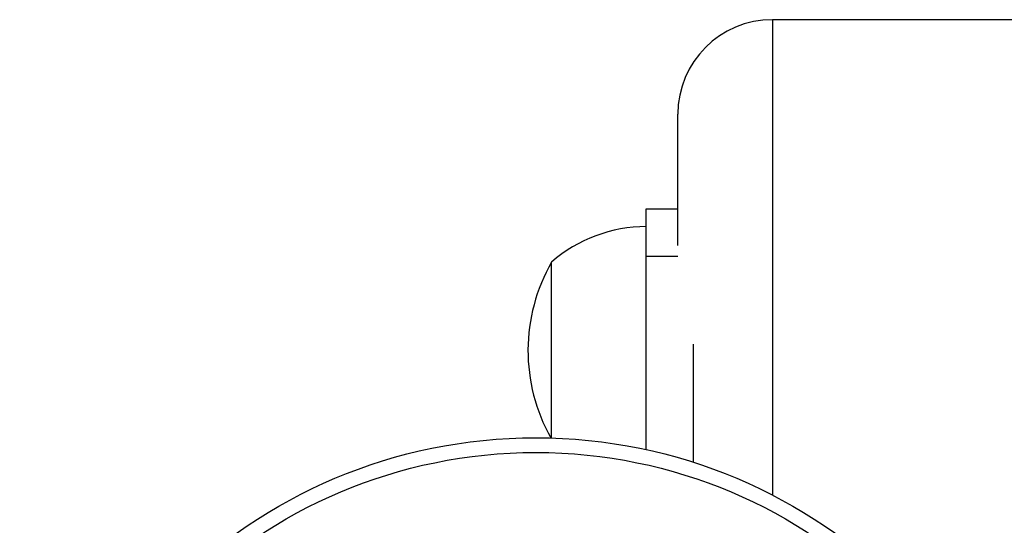
# Model space of a CAD drawing. Units: millimetres. Extents: x -16 to 775, y 0 to 686.
# Drawn here: x 540 to 546, y 372 to 374 of the extents above; entities that cross this region are included whole.
import ezdxf

# ---------------------------------------------------------------- set-up
doc = ezdxf.new("R2010")
doc.units = ezdxf.units.MM
doc.layers.add('CONTOUR', color=7, linetype='Continuous')

msp = doc.modelspace()

# ---------------------------------------------------------------- linework, layer by layer
at = {"layer": 'CONTOUR'}
for p, q in [((557.37941, 374.27092), (544.44514, 374.27092)), ((544.44514, 374.27092), (544.44514, 371.75762)), ((543.77851, 373.27092), (543.94514, 373.27092)), ((543.77851, 373.02092), (543.77851, 373.27092)), ((543.27851, 372.05964), (543.27851, 372.98967)), ((543.77851, 371.9978), (543.77851, 373.02092)), ((543.77851, 373.02092), (543.94557, 373.02092)), ((544.02851, 371.93048), (544.02851, 372.55579))]:
    msp.add_line(p, q, dxfattribs=at)
for radius in [2.7275, 2.64952]:
    msp.add_circle((543.19514, 369.33342), radius, dxfattribs=at)
for centre, radius, start, end in [((544.44514, 373.77092), 0.5, 90, 180), ((543.78047, 372.41152), 0.76565, 90.14685, 130.96524), ((544.09492, 372.52092), 0.94141, 150.13717, 209.33058)]:
    msp.add_arc(centre, radius, start, end, dxfattribs=at)
msp.add_open_spline([(543.94514, 373.07637), (543.94514, 373.0974), (543.94514, 373.1507), (543.94514, 373.2316), (543.94514, 373.34937), (543.94514, 373.4563), (543.94514, 373.54849), (543.94514, 373.60895), (543.94514, 373.66041), (543.94514, 373.71488), (543.94514, 373.76104), (543.94514, 373.76769), (543.94514, 373.77092)], degree=3, knots=[0, 0, 0, 0, 0.0523065, 0.1325472, 0.2128044, 0.3764981, 0.4584462, 0.5404111, 0.6206518, 0.700909, 0.8548031, 1, 1, 1, 1], dxfattribs=at)

doc.saveas('drawing.dxf')
